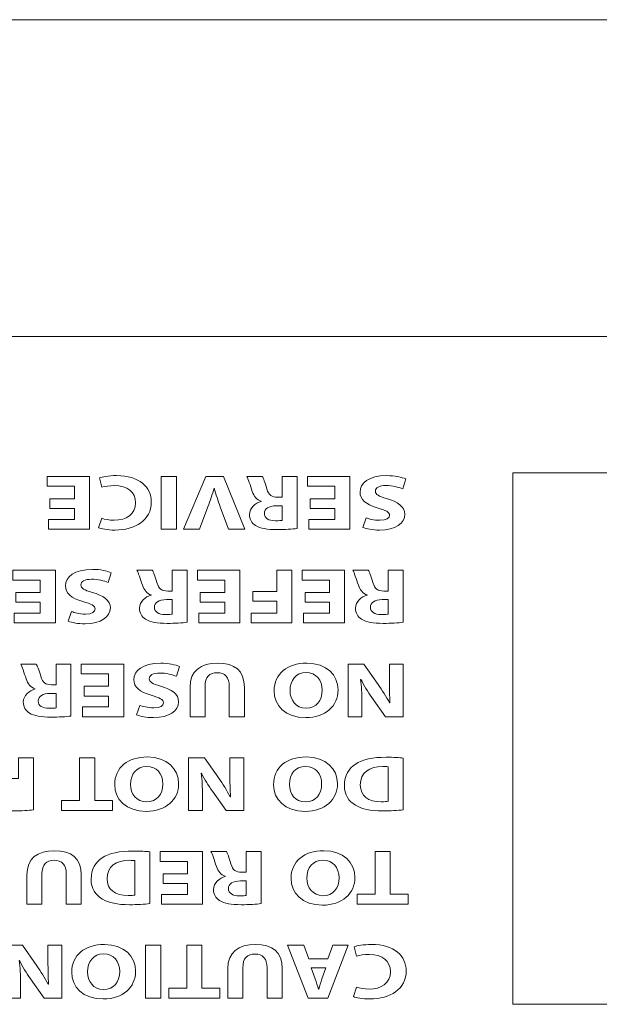
# Model space of a CAD drawing. Units: inches. Extents: x 663 to 1147, y 8 to 751.
# Drawn here: x 974 to 985, y 702 to 722 of the extents above; entities that cross this region are included whole.
import ezdxf

# ---------------------------------------------------------------- set-up
doc = ezdxf.new("R2010")
doc.units = ezdxf.units.IN
doc.header["$MEASUREMENT"] = 0
doc.layers.add('레이어 1', color=7, linetype='Continuous')

msp = doc.modelspace()

# ---------------------------------------------------------------- linework, layer by layer
at = {"layer": '레이어 1', "color": 7, "lineweight": 18, "true_color": 0xffffff}
msp.add_line((943.7106, 715.4947), (1038.6909, 715.4947), dxfattribs=at)
at = {"layer": '레이어 1', "color": 18, "lineweight": 15, "true_color": 0x000000}
for p, q in [((983.7758, 702.455), (983.7758, 712.8351)), ((983.7758, 712.8351), (1036.7058, 712.8351)), ((1036.7058, 702.455), (983.7758, 702.455))]:
    msp.add_line(p, q, dxfattribs=at)
at = {"layer": '레이어 1', "color": 7, "lineweight": 9, "true_color": 0xffffff}
msp.add_lwpolyline([(902.4488, 721.6846), (1038.0468, 721.6846)], dxfattribs=at)
at = {"layer": '레이어 1', "lineweight": 0}
for points in [[(974.7366, 712.328), (975.2148, 712.328), (975.2148, 712.5726), (974.6808, 712.5726), (974.6808, 712.7635), (975.5097, 712.7635), (975.5097, 711.7334), (974.7077, 711.7334), (974.7077, 711.9242), (975.2148, 711.9242), (975.2148, 712.1385), (974.7366, 712.1385), (974.7366, 712.328)], [(976.9111, 711.7334), (976.9111, 712.7635), (977.206, 712.7635), (977.206, 711.7334), (976.9111, 711.7334)], [(979.8202, 712.328), (980.2984, 712.328), (980.2984, 712.5726), (979.7644, 712.5726), (979.7644, 712.7635), (980.5933, 712.7635), (980.5933, 711.7334), (979.7912, 711.7334), (979.7912, 711.9242), (980.2984, 711.9242), (980.2984, 712.1385), (979.8202, 712.1385), (979.8202, 712.328)], [(974.0696, 710.4966), (974.5478, 710.4966), (974.5478, 710.7412), (974.0138, 710.7412), (974.0138, 710.9321), (974.8427, 710.9321), (974.8427, 709.902), (974.0407, 709.902), (974.0407, 710.0928), (974.5478, 710.0928), (974.5478, 710.3071), (974.0696, 710.3071), (974.0696, 710.4966)], [(977.6725, 710.4966), (978.1507, 710.4966), (978.1507, 710.7412), (977.6167, 710.7412), (977.6167, 710.9321), (978.4456, 710.9321), (978.4456, 709.902), (977.6436, 709.902), (977.6436, 710.0928), (978.1507, 710.0928), (978.1507, 710.3071), (977.6725, 710.3071), (977.6725, 710.4966)], [(979.4612, 709.902), (978.6674, 709.902), (978.6674, 710.0928), (979.1663, 710.0928), (979.1663, 710.3285), (978.7005, 710.3285), (978.7005, 710.518), (979.1663, 710.518), (979.1663, 710.9321), (979.4612, 710.9321), (979.4612, 709.902)], [(979.7182, 710.4966), (980.1964, 710.4966), (980.1964, 710.7412), (979.6624, 710.7412), (979.6624, 710.9321), (980.4913, 710.9321), (980.4913, 709.902), (979.6893, 709.902), (979.6893, 710.0928), (980.1964, 710.0928), (980.1964, 710.3071), (979.7182, 710.3071), (979.7182, 710.4966)], [(975.4036, 708.6652), (975.8817, 708.6652), (975.8817, 708.9098), (975.3478, 708.9098), (975.3478, 709.101), (976.1766, 709.101), (976.1766, 708.0706), (975.3746, 708.0706), (975.3746, 708.2618), (975.8817, 708.2618), (975.8817, 708.4757), (975.4036, 708.4757), (975.4036, 708.6652)], [(975.6116, 706.4348), (975.9603, 706.4348), (975.9603, 706.2391), (974.9626, 706.2391), (974.9626, 706.4348), (975.3167, 706.4348), (975.3167, 707.2696), (975.6116, 707.2696), (975.6116, 706.4348)], [(976.9456, 705.0027), (977.4238, 705.0027), (977.4238, 705.2473), (976.8898, 705.2473), (976.8898, 705.4385), (977.7187, 705.4385), (977.7187, 704.4077), (976.9173, 704.4077), (976.9173, 704.5993), (977.4238, 704.5993), (977.4238, 704.8129), (976.9456, 704.8129), (976.9456, 705.0027)], [(981.3836, 704.6034), (981.7322, 704.6034), (981.7322, 704.4077), (980.7338, 704.4077), (980.7338, 704.6034), (981.0887, 704.6034), (981.0887, 705.4385), (981.3836, 705.4385), (981.3836, 704.6034)], [(976.6045, 702.5763), (976.6045, 703.6071), (976.8994, 703.6071), (976.8994, 702.5763), (976.6045, 702.5763)], [(977.7056, 702.772), (978.0542, 702.772), (978.0542, 702.5763), (977.0558, 702.5763), (977.0558, 702.772), (977.4107, 702.772), (977.4107, 703.6071), (977.7056, 703.6071), (977.7056, 702.772)], [(980.1654, 703.3425), (980.2577, 703.6071), (980.5623, 703.6071), (980.1654, 702.5763), (979.7795, 702.5763), (979.3771, 703.6071), (979.6927, 703.6071), (979.7933, 703.3425), (980.1654, 703.3425)]]:
    msp.add_lwpolyline(points, dxfattribs=at)
for points, knots in [([(975.7026, 712.7345), (975.7563, 712.7559), (975.8783, 712.7807), (976.0361, 712.7807), (976.4853, 712.7807), (976.7161, 712.5575), (976.7161, 712.2639), (976.7161, 711.9122), (976.4006, 711.7165), (976.0071, 711.7165), (975.8549, 711.7165), (975.7391, 711.741), (975.6874, 711.7623), (975.6874, 711.7623), (975.7467, 711.9473), (975.7467, 711.9473), (975.8066, 711.9273), (975.8893, 711.9091), (975.9934, 711.9091), (976.2269, 711.9091), (976.4082, 712.0207), (976.4082, 712.2502), (976.4082, 712.4562), (976.2538, 712.5864), (975.992, 712.5864), (975.9031, 712.5864), (975.8046, 712.5712), (975.7467, 712.5526), (975.7467, 712.5526), (975.7026, 712.7345), (975.7026, 712.7345)], [0, 0, 0, 0, 1, 1, 1, 2, 2, 2, 3, 3, 3, 4, 4, 4, 5, 5, 5, 6, 6, 6, 7, 7, 7, 8, 8, 8, 9, 9, 9, 10, 10, 10, 10]), ([(978.1259, 712.7635), (978.1259, 712.7635), (978.542, 711.7334), (978.542, 711.7334), (978.542, 711.7334), (978.2203, 711.7334), (978.2203, 711.7334), (978.2203, 711.7334), (978.0618, 712.1688), (978.0618, 712.1688), (978.0177, 712.2915), (977.9771, 712.409), (977.946, 712.5375), (977.946, 712.5375), (977.9405, 712.5375), (977.9405, 712.5375), (977.9081, 712.4134), (977.8675, 712.2915), (977.8227, 712.1737), (977.8227, 712.1737), (977.6573, 711.7334), (977.6573, 711.7334), (977.6573, 711.7334), (977.3452, 711.7334), (977.3452, 711.7334), (977.3452, 711.7334), (977.7827, 712.7635), (977.7827, 712.7635), (977.7827, 712.7635), (978.1259, 712.7635), (978.1259, 712.7635)], [0, 0, 0, 0, 1, 1, 1, 2, 2, 2, 3, 3, 3, 4, 4, 4, 5, 5, 5, 6, 6, 6, 7, 7, 7, 8, 8, 8, 9, 9, 9, 10, 10, 10, 10]), ([(979.5639, 711.7472), (979.4688, 711.7348), (979.3282, 711.7258), (979.1725, 711.7258), (978.9796, 711.7258), (978.8445, 711.7485), (978.7522, 711.8064), (978.675, 711.8553), (978.633, 711.9273), (978.633, 712.0221), (978.633, 712.1537), (978.7501, 712.244), (978.8618, 712.276), (978.8618, 712.276), (978.8618, 712.2805), (978.8618, 712.2805), (978.7715, 712.3094), (978.7212, 712.3783), (978.6888, 712.4734), (978.6482, 712.5891), (978.6075, 712.7239), (978.5827, 712.7635), (978.5827, 712.7635), (978.8831, 712.7635), (978.8831, 712.7635), (978.9045, 712.7332), (978.9355, 712.6505), (978.9741, 712.5237), (979.0085, 712.3952), (979.0643, 712.3601), (979.1842, 712.3583), (979.1842, 712.3583), (979.2724, 712.3583), (979.2724, 712.3583), (979.2724, 712.3583), (979.2724, 712.7635), (979.2724, 712.7635), (979.2724, 712.7635), (979.5639, 712.7635), (979.5639, 712.7635), (979.5639, 712.7635), (979.5639, 711.7472), (979.5639, 711.7472)], [0, 0, 0, 0, 1, 1, 1, 2, 2, 2, 3, 3, 3, 4, 4, 4, 5, 5, 5, 6, 6, 6, 7, 7, 7, 8, 8, 8, 9, 9, 9, 10, 10, 10, 11, 11, 11, 12, 12, 12, 13, 13, 13, 14, 14, 14, 14]), ([(981.6247, 712.5237), (981.5455, 712.5557), (981.4242, 712.5878), (981.2988, 712.5878), (981.1638, 712.5878), (981.0928, 712.5437), (981.0928, 712.4762), (981.0928, 712.4121), (981.1541, 712.3756), (981.3105, 712.3308), (981.5262, 712.2715), (981.6668, 712.1764), (981.6668, 712.0269), (981.6668, 711.8512), (981.4821, 711.7165), (981.1755, 711.7165), (981.0287, 711.7165), (980.9212, 711.741), (980.8441, 711.7685), (980.8441, 711.7685), (980.9095, 711.9566), (980.9095, 711.9566), (980.9612, 711.9366), (981.0542, 711.9077), (981.181, 711.9077), (981.3085, 711.9077), (981.3698, 711.9532), (981.3698, 712.0069), (981.3698, 712.0727), (981.2967, 712.1017), (981.1293, 712.1523), (980.8999, 712.2195), (980.7917, 712.3142), (980.7917, 712.4596), (980.7917, 712.6322), (980.9598, 712.7807), (981.316, 712.7807), (981.4642, 712.7807), (981.6109, 712.7483), (981.684, 712.7163), (981.684, 712.7163), (981.6247, 712.5237), (981.6247, 712.5237)], [0, 0, 0, 0, 1, 1, 1, 2, 2, 2, 3, 3, 3, 4, 4, 4, 5, 5, 5, 6, 6, 6, 7, 7, 7, 8, 8, 8, 9, 9, 9, 10, 10, 10, 11, 11, 11, 12, 12, 12, 13, 13, 13, 14, 14, 14, 14]), ([(979.2724, 712.1902), (979.2724, 712.1902), (979.1567, 712.1902), (979.1567, 712.1902), (979.0106, 712.1902), (978.9238, 712.1323), (978.9238, 712.0421), (978.9238, 711.9473), (979.0044, 711.9001), (979.1394, 711.8984), (979.2111, 711.8984), (979.251, 711.9029), (979.2724, 711.906), (979.2724, 711.906), (979.2724, 712.1902), (979.2724, 712.1902)], [0, 0, 0, 0, 1, 1, 1, 2, 2, 2, 3, 3, 3, 4, 4, 4, 5, 5, 5, 5]), ([(975.8742, 710.6923), (975.7949, 710.7243), (975.6737, 710.7564), (975.5483, 710.7564), (975.4132, 710.7564), (975.3422, 710.7123), (975.3422, 710.6447), (975.3422, 710.5807), (975.4036, 710.5441), (975.56, 710.4994), (975.7756, 710.4401), (975.9162, 710.345), (975.9162, 710.1955), (975.9162, 710.0198), (975.7315, 709.8851), (975.4249, 709.8851), (975.2782, 709.8851), (975.1707, 709.9096), (975.0935, 709.9371), (975.0935, 709.9371), (975.159, 710.1252), (975.159, 710.1252), (975.2106, 710.1052), (975.3037, 710.0763), (975.4304, 710.0763), (975.5579, 710.0763), (975.6192, 710.1218), (975.6192, 710.1755), (975.6192, 710.2413), (975.5462, 710.2703), (975.3788, 710.3209), (975.1493, 710.3881), (975.0411, 710.4828), (975.0411, 710.6282), (975.0411, 710.8008), (975.2093, 710.9493), (975.5655, 710.9493), (975.7136, 710.9493), (975.8604, 710.9169), (975.9334, 710.8849), (975.9334, 710.8849), (975.8742, 710.6923), (975.8742, 710.6923)], [0, 0, 0, 0, 1, 1, 1, 2, 2, 2, 3, 3, 3, 4, 4, 4, 5, 5, 5, 6, 6, 6, 7, 7, 7, 8, 8, 8, 9, 9, 9, 10, 10, 10, 11, 11, 11, 12, 12, 12, 13, 13, 13, 14, 14, 14, 14]), ([(977.4162, 709.9158), (977.3218, 709.9034), (977.1812, 709.8944), (977.0248, 709.8944), (976.8319, 709.8944), (976.6975, 709.9171), (976.6045, 709.975), (976.5274, 710.0239), (976.4853, 710.0959), (976.4853, 710.1907), (976.4853, 710.3223), (976.6031, 710.4125), (976.7148, 710.4446), (976.7148, 710.4446), (976.7148, 710.4491), (976.7148, 710.4491), (976.6238, 710.478), (976.5742, 710.5469), (976.5411, 710.642), (976.5005, 710.7577), (976.4605, 710.8924), (976.435, 710.9321), (976.435, 710.9321), (976.7354, 710.9321), (976.7354, 710.9321), (976.7568, 710.9017), (976.7878, 710.8191), (976.8264, 710.6923), (976.8608, 710.5638), (976.9166, 710.5286), (977.0365, 710.5269), (977.0365, 710.5269), (977.1247, 710.5269), (977.1247, 710.5269), (977.1247, 710.5269), (977.1247, 710.9321), (977.1247, 710.9321), (977.1247, 710.9321), (977.4162, 710.9321), (977.4162, 710.9321), (977.4162, 710.9321), (977.4162, 709.9158), (977.4162, 709.9158)], [0, 0, 0, 0, 1, 1, 1, 2, 2, 2, 3, 3, 3, 4, 4, 4, 5, 5, 5, 6, 6, 6, 7, 7, 7, 8, 8, 8, 9, 9, 9, 10, 10, 10, 11, 11, 11, 12, 12, 12, 13, 13, 13, 14, 14, 14, 14]), ([(981.6344, 709.9158), (981.5393, 709.9034), (981.3987, 709.8944), (981.243, 709.8944), (981.0501, 709.8944), (980.915, 709.9171), (980.8227, 709.975), (980.7455, 710.0239), (980.7035, 710.0959), (980.7035, 710.1907), (980.7035, 710.3223), (980.8206, 710.4125), (980.9323, 710.4446), (980.9323, 710.4446), (980.9323, 710.4491), (980.9323, 710.4491), (980.842, 710.478), (980.7917, 710.5469), (980.7593, 710.642), (980.7187, 710.7577), (980.678, 710.8924), (980.6532, 710.9321), (980.6532, 710.9321), (980.9536, 710.9321), (980.9536, 710.9321), (980.975, 710.9017), (981.006, 710.8191), (981.0446, 710.6923), (981.079, 710.5638), (981.1348, 710.5286), (981.2547, 710.5269), (981.2547, 710.5269), (981.3429, 710.5269), (981.3429, 710.5269), (981.3429, 710.5269), (981.3429, 710.9321), (981.3429, 710.9321), (981.3429, 710.9321), (981.6344, 710.9321), (981.6344, 710.9321), (981.6344, 710.9321), (981.6344, 709.9158), (981.6344, 709.9158)], [0, 0, 0, 0, 1, 1, 1, 2, 2, 2, 3, 3, 3, 4, 4, 4, 5, 5, 5, 6, 6, 6, 7, 7, 7, 8, 8, 8, 9, 9, 9, 10, 10, 10, 11, 11, 11, 12, 12, 12, 13, 13, 13, 14, 14, 14, 14]), ([(977.1247, 710.3588), (977.1247, 710.3588), (977.0097, 710.3588), (977.0097, 710.3588), (976.8629, 710.3588), (976.7761, 710.3009), (976.7761, 710.2107), (976.7761, 710.1159), (976.8574, 710.0687), (976.9918, 710.067), (977.0634, 710.067), (977.1041, 710.0715), (977.1247, 710.0746), (977.1247, 710.0746), (977.1247, 710.3588), (977.1247, 710.3588)], [0, 0, 0, 0, 1, 1, 1, 2, 2, 2, 3, 3, 3, 4, 4, 4, 5, 5, 5, 5]), ([(981.3429, 710.3588), (981.3429, 710.3588), (981.2272, 710.3588), (981.2272, 710.3588), (981.0811, 710.3588), (980.9943, 710.3009), (980.9943, 710.2107), (980.9943, 710.1159), (981.0749, 710.0687), (981.2099, 710.067), (981.2816, 710.067), (981.3216, 710.0715), (981.3429, 710.0746), (981.3429, 710.0746), (981.3429, 710.3588), (981.3429, 710.3588)], [0, 0, 0, 0, 1, 1, 1, 2, 2, 2, 3, 3, 3, 4, 4, 4, 5, 5, 5, 5]), ([(975.1472, 708.0843), (975.0529, 708.0719), (974.9123, 708.063), (974.7559, 708.063), (974.563, 708.063), (974.4286, 708.0857), (974.3356, 708.1439), (974.2584, 708.1929), (974.2164, 708.2649), (974.2164, 708.3596), (974.2164, 708.4909), (974.3342, 708.5811), (974.4458, 708.6135), (974.4458, 708.6135), (974.4458, 708.618), (974.4458, 708.618), (974.3549, 708.6469), (974.3053, 708.7158), (974.2722, 708.8106), (974.2315, 708.9267), (974.1916, 709.0614), (974.1661, 709.101), (974.1661, 709.101), (974.4665, 709.101), (974.4665, 709.101), (974.4879, 709.0703), (974.5189, 708.9876), (974.5574, 708.8609), (974.5919, 708.7327), (974.6477, 708.6976), (974.7676, 708.6958), (974.7676, 708.6958), (974.8558, 708.6958), (974.8558, 708.6958), (974.8558, 708.6958), (974.8558, 709.101), (974.8558, 709.101), (974.8558, 709.101), (975.1472, 709.101), (975.1472, 709.101), (975.1472, 709.101), (975.1472, 708.0843), (975.1472, 708.0843)], [0, 0, 0, 0, 1, 1, 1, 2, 2, 2, 3, 3, 3, 4, 4, 4, 5, 5, 5, 6, 6, 6, 7, 7, 7, 8, 8, 8, 9, 9, 9, 10, 10, 10, 11, 11, 11, 12, 12, 12, 13, 13, 13, 14, 14, 14, 14]), ([(977.2081, 708.8609), (977.1289, 708.8932), (977.0076, 708.9249), (976.8822, 708.9249), (976.7472, 708.9249), (976.6762, 708.8808), (976.6762, 708.8137), (976.6762, 708.7492), (976.7375, 708.7127), (976.8939, 708.6683), (977.1096, 708.6087), (977.2501, 708.5139), (977.2501, 708.3641), (977.2501, 708.1884), (977.0655, 708.054), (976.7589, 708.054), (976.6121, 708.054), (976.5046, 708.0781), (976.4274, 708.1057), (976.4274, 708.1057), (976.4929, 708.2938), (976.4929, 708.2938), (976.5446, 708.2738), (976.6376, 708.2449), (976.7644, 708.2449), (976.8918, 708.2449), (976.9532, 708.2907), (976.9532, 708.3441), (976.9532, 708.4099), (976.8801, 708.4392), (976.7127, 708.4895), (976.4833, 708.5567), (976.3751, 708.6514), (976.3751, 708.7968), (976.3751, 708.9697), (976.5432, 709.1179), (976.8994, 709.1179), (977.0476, 709.1179), (977.1943, 709.0855), (977.2674, 709.0538), (977.2674, 709.0538), (977.2081, 708.8609), (977.2081, 708.8609)], [0, 0, 0, 0, 1, 1, 1, 2, 2, 2, 3, 3, 3, 4, 4, 4, 5, 5, 5, 6, 6, 6, 7, 7, 7, 8, 8, 8, 9, 9, 9, 10, 10, 10, 11, 11, 11, 12, 12, 12, 13, 13, 13, 14, 14, 14, 14]), ([(978.2396, 708.0706), (978.2396, 708.0706), (978.2396, 708.6638), (978.2396, 708.6638), (978.2396, 708.8409), (978.1548, 708.9311), (978.0039, 708.9311), (977.8503, 708.9311), (977.7655, 708.8457), (977.7655, 708.6638), (977.7655, 708.6638), (977.7655, 708.0706), (977.7655, 708.0706), (977.7655, 708.0706), (977.4727, 708.0706), (977.4727, 708.0706), (977.4727, 708.0706), (977.4727, 708.6486), (977.4727, 708.6486), (977.4727, 708.9663), (977.6746, 709.1179), (978.0136, 709.1179), (978.3415, 709.1179), (978.5345, 708.9739), (978.5345, 708.6452), (978.5345, 708.6452), (978.5345, 708.0706), (978.5345, 708.0706), (978.5345, 708.0706), (978.2396, 708.0706), (978.2396, 708.0706)], [0, 0, 0, 0, 1, 1, 1, 2, 2, 2, 3, 3, 3, 4, 4, 4, 5, 5, 5, 6, 6, 6, 7, 7, 7, 8, 8, 8, 9, 9, 9, 10, 10, 10, 10]), ([(979.1146, 708.5749), (979.1146, 708.9129), (979.373, 709.1179), (979.7527, 709.1179), (980.1385, 709.1179), (980.3638, 708.887), (980.3638, 708.5935), (980.3638, 708.2848), (980.1151, 708.054), (979.7313, 708.054), (979.3324, 708.054), (979.1146, 708.2907), (979.1146, 708.5749)], [0, 0, 0, 0, 1, 1, 1, 2, 2, 2, 3, 3, 3, 4, 4, 4, 4]), ([(981.6344, 709.101), (981.6344, 709.101), (981.6344, 708.0706), (981.6344, 708.0706), (981.6344, 708.0706), (981.2912, 708.0706), (981.2912, 708.0706), (981.2912, 708.0706), (981.0211, 708.4481), (981.0211, 708.4481), (980.944, 708.5567), (980.8668, 708.6852), (980.8089, 708.8013), (980.8089, 708.8013), (980.8034, 708.8013), (980.8034, 708.8013), (980.8227, 708.6652), (980.8282, 708.526), (980.8282, 708.3703), (980.8282, 708.3703), (980.8282, 708.0706), (980.8282, 708.0706), (980.8282, 708.0706), (980.5588, 708.0706), (980.5588, 708.0706), (980.5588, 708.0706), (980.5588, 709.101), (980.5588, 709.101), (980.5588, 709.101), (980.8668, 709.101), (980.8668, 709.101), (980.8668, 709.101), (981.1445, 708.7034), (981.1445, 708.7034), (981.2216, 708.5935), (981.3064, 708.4605), (981.3698, 708.3396), (981.3698, 708.3396), (981.376, 708.3413), (981.376, 708.3413), (981.3684, 708.4771), (981.3643, 708.6225), (981.3643, 708.7906), (981.3643, 708.7906), (981.3643, 709.101), (981.3643, 709.101), (981.3643, 709.101), (981.6344, 709.101), (981.6344, 709.101)], [0, 0, 0, 0, 1, 1, 1, 2, 2, 2, 3, 3, 3, 4, 4, 4, 5, 5, 5, 6, 6, 6, 7, 7, 7, 8, 8, 8, 9, 9, 9, 10, 10, 10, 11, 11, 11, 12, 12, 12, 13, 13, 13, 14, 14, 14, 15, 15, 15, 16, 16, 16, 16]), ([(980.0531, 708.5887), (980.0531, 708.7906), (979.9339, 708.9329), (979.7375, 708.9329), (979.5391, 708.9329), (979.4254, 708.783), (979.4254, 708.5825), (979.4254, 708.3978), (979.537, 708.2387), (979.7396, 708.2387), (979.938, 708.2387), (980.0531, 708.3885), (980.0531, 708.5887)], [0, 0, 0, 0, 1, 1, 1, 2, 2, 2, 3, 3, 3, 4, 4, 4, 4]), ([(974.8558, 708.5277), (974.8558, 708.5277), (974.7407, 708.5277), (974.7407, 708.5277), (974.594, 708.5277), (974.5071, 708.4695), (974.5071, 708.3792), (974.5071, 708.2848), (974.5885, 708.2373), (974.7228, 708.2359), (974.7945, 708.2359), (974.8351, 708.2401), (974.8558, 708.2435), (974.8558, 708.2435), (974.8558, 708.5277), (974.8558, 708.5277)], [0, 0, 0, 0, 1, 1, 1, 2, 2, 2, 3, 3, 3, 4, 4, 4, 5, 5, 5, 5]), ([(974.4162, 706.2529), (974.3218, 706.2405), (974.1812, 706.2316), (974.0255, 706.2316), (973.8326, 706.2316), (973.6975, 706.2543), (973.6052, 706.3125), (973.5281, 706.3614), (973.4853, 706.4334), (973.4853, 706.5282), (973.4853, 706.6594), (973.6032, 706.7497), (973.7148, 706.7821), (973.7148, 706.7821), (973.7148, 706.7866), (973.7148, 706.7866), (973.6245, 706.8155), (973.5742, 706.8844), (973.5418, 706.9792), (973.5012, 707.0953), (973.4605, 707.23), (973.4357, 707.2696), (973.4357, 707.2696), (973.7361, 707.2696), (973.7361, 707.2696), (973.7575, 707.2389), (973.7885, 707.1562), (973.8264, 707.0295), (973.8615, 706.9013), (973.9173, 706.8662), (974.0365, 706.8644), (974.0365, 706.8644), (974.1254, 706.8644), (974.1254, 706.8644), (974.1254, 706.8644), (974.1254, 707.2696), (974.1254, 707.2696), (974.1254, 707.2696), (974.4162, 707.2696), (974.4162, 707.2696), (974.4162, 707.2696), (974.4162, 706.2529), (974.4162, 706.2529)], [0, 0, 0, 0, 1, 1, 1, 2, 2, 2, 3, 3, 3, 4, 4, 4, 5, 5, 5, 6, 6, 6, 7, 7, 7, 8, 8, 8, 9, 9, 9, 10, 10, 10, 11, 11, 11, 12, 12, 12, 13, 13, 13, 14, 14, 14, 14]), ([(976.0016, 706.7435), (976.0016, 707.0815), (976.26, 707.2865), (976.6397, 707.2865), (977.0248, 707.2865), (977.2501, 707.0556), (977.2501, 706.7621), (977.2501, 706.4534), (977.0014, 706.2226), (976.6183, 706.2226), (976.2194, 706.2226), (976.0016, 706.4593), (976.0016, 706.7435)], [0, 0, 0, 0, 1, 1, 1, 2, 2, 2, 3, 3, 3, 4, 4, 4, 4]), ([(978.5207, 707.2696), (978.5207, 707.2696), (978.5207, 706.2391), (978.5207, 706.2391), (978.5207, 706.2391), (978.1776, 706.2391), (978.1776, 706.2391), (978.1776, 706.2391), (977.9081, 706.6167), (977.9081, 706.6167), (977.831, 706.7252), (977.7538, 706.8538), (977.6959, 706.9699), (977.6959, 706.9699), (977.6904, 706.9699), (977.6904, 706.9699), (977.7097, 706.8338), (977.7152, 706.6946), (977.7152, 706.5389), (977.7152, 706.5389), (977.7152, 706.2391), (977.7152, 706.2391), (977.7152, 706.2391), (977.4451, 706.2391), (977.4451, 706.2391), (977.4451, 706.2391), (977.4451, 707.2696), (977.4451, 707.2696), (977.4451, 707.2696), (977.7538, 707.2696), (977.7538, 707.2696), (977.7538, 707.2696), (978.0315, 706.872), (978.0315, 706.872), (978.1087, 706.7621), (978.1934, 706.6291), (978.2568, 706.5082), (978.2568, 706.5082), (978.2623, 706.5099), (978.2623, 706.5099), (978.2547, 706.6457), (978.2506, 706.791), (978.2506, 706.9592), (978.2506, 706.9592), (978.2506, 707.2696), (978.2506, 707.2696), (978.2506, 707.2696), (978.5207, 707.2696), (978.5207, 707.2696)], [0, 0, 0, 0, 1, 1, 1, 2, 2, 2, 3, 3, 3, 4, 4, 4, 5, 5, 5, 6, 6, 6, 7, 7, 7, 8, 8, 8, 9, 9, 9, 10, 10, 10, 11, 11, 11, 12, 12, 12, 13, 13, 13, 14, 14, 14, 15, 15, 15, 16, 16, 16, 16]), ([(979.1036, 706.7435), (979.1036, 707.0815), (979.3613, 707.2865), (979.7409, 707.2865), (980.1268, 707.2865), (980.3521, 707.0556), (980.3521, 706.7621), (980.3521, 706.4534), (980.1034, 706.2226), (979.7203, 706.2226), (979.3213, 706.2226), (979.1036, 706.4593), (979.1036, 706.7435)], [0, 0, 0, 0, 1, 1, 1, 2, 2, 2, 3, 3, 3, 4, 4, 4, 4]), ([(981.6344, 706.2529), (981.5262, 706.2391), (981.3856, 706.2316), (981.2368, 706.2316), (980.9901, 706.2316), (980.8303, 706.2667), (980.7049, 706.3418), (980.5705, 706.421), (980.4858, 706.5478), (980.4858, 706.7297), (980.4858, 706.9271), (980.576, 707.0632), (980.7014, 707.1473), (980.8379, 707.2375), (981.0459, 707.2803), (981.3009, 707.2803), (981.4532, 707.2803), (981.5606, 707.2727), (981.6344, 707.2651), (981.6344, 707.2651), (981.6344, 706.2529), (981.6344, 706.2529)], [0, 0, 0, 0, 1, 1, 1, 2, 2, 2, 3, 3, 3, 4, 4, 4, 5, 5, 5, 6, 6, 6, 7, 7, 7, 7]), ([(976.9401, 706.7573), (976.9401, 706.9592), (976.8209, 707.1015), (976.6238, 707.1015), (976.4254, 707.1015), (976.3117, 706.9516), (976.3117, 706.7511), (976.3117, 706.5664), (976.4233, 706.4073), (976.6259, 706.4073), (976.8243, 706.4073), (976.9401, 706.5571), (976.9401, 706.7573)], [0, 0, 0, 0, 1, 1, 1, 2, 2, 2, 3, 3, 3, 4, 4, 4, 4]), ([(980.042, 706.7573), (980.042, 706.9592), (979.9222, 707.1015), (979.7258, 707.1015), (979.5273, 707.1015), (979.4137, 706.9516), (979.4137, 706.7511), (979.4137, 706.5664), (979.5253, 706.4073), (979.7278, 706.4073), (979.9263, 706.4073), (980.042, 706.5571), (980.042, 706.7573)], [0, 0, 0, 0, 1, 1, 1, 2, 2, 2, 3, 3, 3, 4, 4, 4, 4]), ([(981.3395, 707.0935), (981.314, 707.0984), (981.274, 707.0984), (981.2368, 707.0984), (980.9708, 707.0997), (980.7979, 706.9836), (980.7979, 706.7377), (980.7958, 706.5237), (980.9536, 706.4104), (981.2065, 706.4104), (981.2719, 706.4104), (981.314, 706.4148), (981.3395, 706.4197), (981.3395, 706.4197), (981.3395, 707.0935), (981.3395, 707.0935)], [0, 0, 0, 0, 1, 1, 1, 2, 2, 2, 3, 3, 3, 4, 4, 4, 5, 5, 5, 5]), ([(975.0542, 704.4077), (975.0542, 704.4077), (975.0542, 705.001), (975.0542, 705.001), (975.0542, 705.1784), (974.9695, 705.2687), (974.8193, 705.2687), (974.6649, 705.2687), (974.5802, 705.1829), (974.5802, 705.001), (974.5802, 705.001), (974.5802, 704.4077), (974.5802, 704.4077), (974.5802, 704.4077), (974.2874, 704.4077), (974.2874, 704.4077), (974.2874, 704.4077), (974.2874, 704.9858), (974.2874, 704.9858), (974.2874, 705.3038), (974.4899, 705.455), (974.8289, 705.455), (975.1569, 705.455), (975.3491, 705.3114), (975.3491, 704.9827), (975.3491, 704.9827), (975.3491, 704.4077), (975.3491, 704.4077), (975.3491, 704.4077), (975.0542, 704.4077), (975.0542, 704.4077)], [0, 0, 0, 0, 1, 1, 1, 2, 2, 2, 3, 3, 3, 4, 4, 4, 5, 5, 5, 6, 6, 6, 7, 7, 7, 8, 8, 8, 9, 9, 9, 10, 10, 10, 10]), ([(976.6893, 704.4215), (976.5811, 704.4077), (976.4405, 704.4002), (976.2924, 704.4002), (976.0457, 704.4002), (975.8859, 704.4353), (975.7605, 704.5104), (975.6254, 704.5896), (975.5407, 704.7168), (975.5407, 704.8987), (975.5407, 705.0961), (975.6316, 705.2318), (975.7563, 705.3159), (975.8935, 705.4061), (976.1015, 705.4488), (976.3558, 705.4488), (976.5081, 705.4488), (976.6162, 705.4413), (976.6893, 705.4337), (976.6893, 705.4337), (976.6893, 704.4215), (976.6893, 704.4215)], [0, 0, 0, 0, 1, 1, 1, 2, 2, 2, 3, 3, 3, 4, 4, 4, 5, 5, 5, 6, 6, 6, 7, 7, 7, 7]), ([(978.8618, 704.4215), (978.7674, 704.4095), (978.6268, 704.4002), (978.4711, 704.4002), (978.2782, 704.4002), (978.1431, 704.4232), (978.0508, 704.4815), (977.9736, 704.5304), (977.9309, 704.602), (977.9309, 704.6971), (977.9309, 704.8284), (978.0487, 704.9186), (978.1603, 704.9507), (978.1603, 704.9507), (978.1603, 704.9552), (978.1603, 704.9552), (978.0701, 704.9844), (978.0198, 705.053), (977.9874, 705.1477), (977.9467, 705.2642), (977.9061, 705.3985), (977.8813, 705.4385), (977.8813, 705.4385), (978.1817, 705.4385), (978.1817, 705.4385), (978.203, 705.4078), (978.2341, 705.3252), (978.272, 705.1984), (978.3071, 705.0699), (978.3629, 705.0347), (978.4821, 705.0334), (978.4821, 705.0334), (978.571, 705.0334), (978.571, 705.0334), (978.571, 705.0334), (978.571, 705.4385), (978.571, 705.4385), (978.571, 705.4385), (978.8618, 705.4385), (978.8618, 705.4385), (978.8618, 705.4385), (978.8618, 704.4215), (978.8618, 704.4215)], [0, 0, 0, 0, 1, 1, 1, 2, 2, 2, 3, 3, 3, 4, 4, 4, 5, 5, 5, 6, 6, 6, 7, 7, 7, 8, 8, 8, 9, 9, 9, 10, 10, 10, 11, 11, 11, 12, 12, 12, 13, 13, 13, 14, 14, 14, 14]), ([(979.4447, 704.9124), (979.4447, 705.2504), (979.703, 705.455), (980.0827, 705.455), (980.4679, 705.455), (980.6932, 705.2242), (980.6932, 704.9307), (980.6932, 704.622), (980.4444, 704.3912), (980.0613, 704.3912), (979.6624, 704.3912), (979.4447, 704.6282), (979.4447, 704.9124)], [0, 0, 0, 0, 1, 1, 1, 2, 2, 2, 3, 3, 3, 4, 4, 4, 4]), ([(976.3944, 705.2625), (976.3696, 705.2669), (976.3289, 705.2669), (976.2924, 705.2669), (976.0264, 705.2687), (975.8528, 705.1526), (975.8528, 704.9062), (975.8507, 704.6923), (976.0092, 704.5793), (976.2614, 704.5793), (976.3268, 704.5793), (976.3696, 704.5838), (976.3944, 704.5883), (976.3944, 704.5883), (976.3944, 705.2625), (976.3944, 705.2625)], [0, 0, 0, 0, 1, 1, 1, 2, 2, 2, 3, 3, 3, 4, 4, 4, 5, 5, 5, 5]), ([(980.3831, 704.9262), (980.3831, 705.1278), (980.2639, 705.2704), (980.0668, 705.2704), (979.8684, 705.2704), (979.7547, 705.1202), (979.7547, 704.92), (979.7547, 704.735), (979.8663, 704.5762), (980.0689, 704.5762), (980.2674, 704.5762), (980.3831, 704.7261), (980.3831, 704.9262)], [0, 0, 0, 0, 1, 1, 1, 2, 2, 2, 3, 3, 3, 4, 4, 4, 4]), ([(978.571, 704.8652), (978.571, 704.8652), (978.4552, 704.8652), (978.4552, 704.8652), (978.3092, 704.8652), (978.2223, 704.807), (978.2223, 704.7168), (978.2223, 704.622), (978.303, 704.5745), (978.438, 704.5731), (978.509, 704.5731), (978.5496, 704.5776), (978.571, 704.5807), (978.571, 704.5807), (978.571, 704.8652), (978.571, 704.8652)], [0, 0, 0, 0, 1, 1, 1, 2, 2, 2, 3, 3, 3, 4, 4, 4, 5, 5, 5, 5]), ([(975.161, 703.081), (975.161, 703.419), (975.4194, 703.6236), (975.7991, 703.6236), (976.1842, 703.6236), (976.4095, 703.3928), (976.4095, 703.0993), (976.4095, 702.7906), (976.1608, 702.5598), (975.7777, 702.5598), (975.3788, 702.5598), (975.161, 702.7968), (975.161, 703.081)], [0, 0, 0, 0, 1, 1, 1, 2, 2, 2, 3, 3, 3, 4, 4, 4, 4]), ([(978.9775, 702.5763), (978.9775, 702.5763), (978.9775, 703.1696), (978.9775, 703.1696), (978.9775, 703.347), (978.8928, 703.4372), (978.7426, 703.4372), (978.5882, 703.4372), (978.5035, 703.3515), (978.5035, 703.1696), (978.5035, 703.1696), (978.5035, 702.5763), (978.5035, 702.5763), (978.5035, 702.5763), (978.2106, 702.5763), (978.2106, 702.5763), (978.2106, 702.5763), (978.2106, 703.1544), (978.2106, 703.1544), (978.2106, 703.4724), (978.4132, 703.6236), (978.7522, 703.6236), (979.0795, 703.6236), (979.2724, 703.48), (979.2724, 703.1513), (979.2724, 703.1513), (979.2724, 702.5763), (979.2724, 702.5763), (979.2724, 702.5763), (978.9775, 702.5763), (978.9775, 702.5763)], [0, 0, 0, 0, 1, 1, 1, 2, 2, 2, 3, 3, 3, 4, 4, 4, 5, 5, 5, 6, 6, 6, 7, 7, 7, 8, 8, 8, 9, 9, 9, 10, 10, 10, 10]), ([(980.6801, 703.5778), (980.7338, 703.5995), (980.8558, 703.6236), (981.0136, 703.6236), (981.4628, 703.6236), (981.6936, 703.4004), (981.6936, 703.1069), (981.6936, 702.7555), (981.3781, 702.5598), (980.9846, 702.5598), (980.8323, 702.5598), (980.7166, 702.5842), (980.6649, 702.6056), (980.6649, 702.6056), (980.7242, 702.7906), (980.7242, 702.7906), (980.7841, 702.7706), (980.8668, 702.7524), (980.9708, 702.7524), (981.2044, 702.7524), (981.3856, 702.864), (981.3856, 703.0931), (981.3856, 703.2998), (981.2313, 703.4297), (980.9695, 703.4297), (980.8806, 703.4297), (980.782, 703.4142), (980.7242, 703.3959), (980.7242, 703.3959), (980.6801, 703.5778), (980.6801, 703.5778)], [0, 0, 0, 0, 1, 1, 1, 2, 2, 2, 3, 3, 3, 4, 4, 4, 5, 5, 5, 6, 6, 6, 7, 7, 7, 8, 8, 8, 9, 9, 9, 10, 10, 10, 10]), ([(974.9681, 703.6071), (974.9681, 703.6071), (974.9681, 702.5763), (974.9681, 702.5763), (974.9681, 702.5763), (974.625, 702.5763), (974.625, 702.5763), (974.625, 702.5763), (974.3549, 702.9539), (974.3549, 702.9539), (974.2777, 703.0628), (974.2005, 703.1909), (974.1427, 703.3074), (974.1427, 703.3074), (974.1371, 703.3074), (974.1371, 703.3074), (974.1564, 703.1713), (974.1619, 703.0321), (974.1619, 702.876), (974.1619, 702.876), (974.1619, 702.5763), (974.1619, 702.5763), (974.1619, 702.5763), (973.8925, 702.5763), (973.8925, 702.5763), (973.8925, 702.5763), (973.8925, 703.6071), (973.8925, 703.6071), (973.8925, 703.6071), (974.2005, 703.6071), (974.2005, 703.6071), (974.2005, 703.6071), (974.4782, 703.2095), (974.4782, 703.2095), (974.5554, 703.0993), (974.6401, 702.9663), (974.7035, 702.8457), (974.7035, 702.8457), (974.7097, 702.8471), (974.7097, 702.8471), (974.7021, 702.9832), (974.698, 703.1282), (974.698, 703.2963), (974.698, 703.2963), (974.698, 703.6071), (974.698, 703.6071), (974.698, 703.6071), (974.9681, 703.6071), (974.9681, 703.6071)], [0, 0, 0, 0, 1, 1, 1, 2, 2, 2, 3, 3, 3, 4, 4, 4, 5, 5, 5, 6, 6, 6, 7, 7, 7, 8, 8, 8, 9, 9, 9, 10, 10, 10, 11, 11, 11, 12, 12, 12, 13, 13, 13, 14, 14, 14, 15, 15, 15, 16, 16, 16, 16]), ([(976.0995, 703.0948), (976.0995, 703.2963), (975.9803, 703.439), (975.7832, 703.439), (975.5848, 703.439), (975.4711, 703.2888), (975.4711, 703.0886), (975.4711, 702.9036), (975.5827, 702.7448), (975.7853, 702.7448), (975.9837, 702.7448), (976.0995, 702.8946), (976.0995, 703.0948)], [0, 0, 0, 0, 1, 1, 1, 2, 2, 2, 3, 3, 3, 4, 4, 4, 4]), ([(979.8353, 703.1682), (979.8353, 703.1682), (979.9166, 702.9498), (979.9166, 702.9498), (979.9394, 702.8884), (979.9628, 702.812), (979.9821, 702.7506), (979.9821, 702.7506), (979.9862, 702.7506), (979.9862, 702.7506), (980.0055, 702.812), (980.0248, 702.8898), (980.0455, 702.9498), (980.0455, 702.9498), (980.1227, 703.1682), (980.1227, 703.1682), (980.1227, 703.1682), (979.8353, 703.1682), (979.8353, 703.1682)], [0, 0, 0, 0, 1, 1, 1, 2, 2, 2, 3, 3, 3, 4, 4, 4, 5, 5, 5, 6, 6, 6, 6])]:
    msp.add_open_spline(points, degree=3, knots=knots, dxfattribs=at)

doc.saveas('drawing.dxf')
